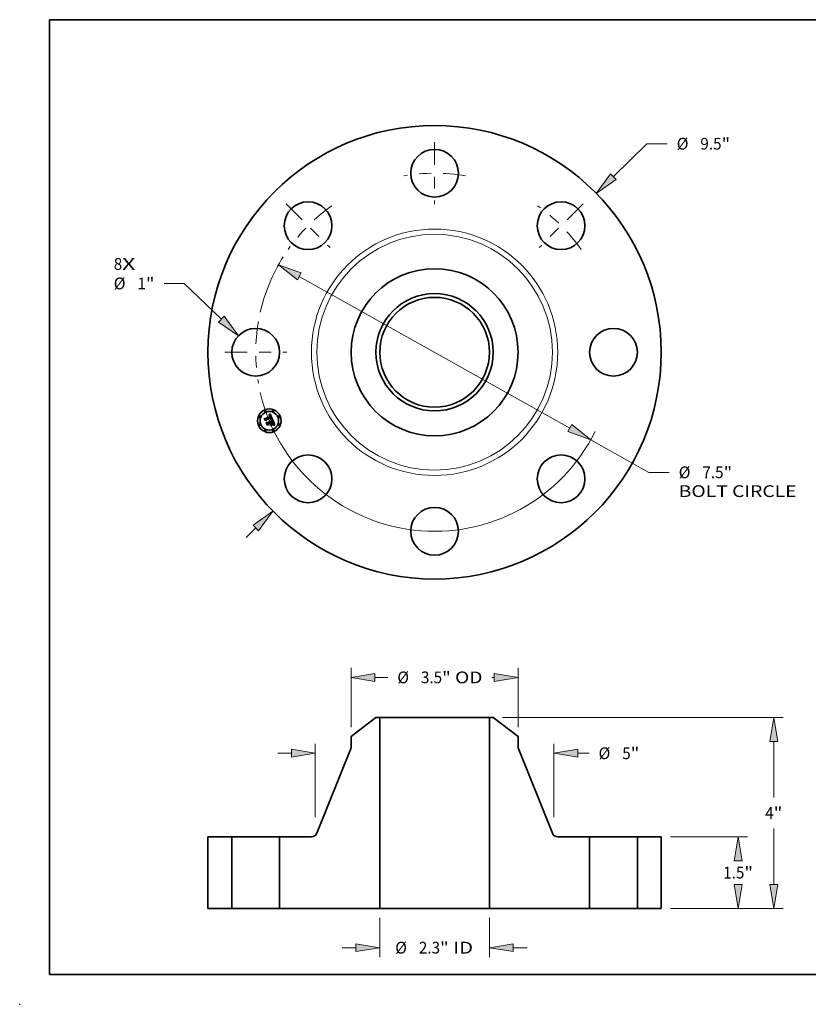
# Model space of a CAD drawing. Extents: x 0 to 10.8, y 0 to 8.2.
# Drawn here: x 0 to 6.6, y 0 to 8.2 of the extents above; entities that cross this region are included whole.
import ezdxf
from ezdxf.enums import TextEntityAlignment as Align

# ---------------------------------------------------------------- set-up
doc = ezdxf.new("R2010")
doc.units = 0
doc.header["$MEASUREMENT"] = 0
doc.linetypes.add('DASHDOT', pattern=[18.5, 12, -3, 0.5, -3])
doc.layers.get('0').update_dxf_attribs({"lineweight": 13})
doc.layers.add('1', color=7, linetype='Continuous', lineweight=13)
doc.styles.get("Standard").update_dxf_attribs({"font": 'isocp.shx'})

# ---------------------------------------------------------------- blocks, each defined once
blk = doc.blocks.new('BLOCK6')
at = {"color": 7, "lineweight": 13, "ltscale": 0.03937}
for s, p, p2 in [('8', (-6.725218, 1.726405), (-6.547427, 1.726405)), ('X', (-6.547427, 1.726405), (-6.273984, 1.726405))]:
    blk.add_text(s, height=0.246063, dxfattribs=at).set_placement(p, p2, align=Align.FIT)
blk = doc.blocks.new('BLOCK7')
at = {"color": 7, "lineweight": 13, "ltscale": 0.03937}
blk.add_line((3.746128, 3.678172), (4.449336, 4.368623), dxfattribs=at)
at = {"color": 7, "lineweight": 13, "ltscale": 0.010625}
blk.add_line((4.449336, 4.368623), (4.874336, 4.368623), dxfattribs=at)
at = {"color": 7, "lineweight": 13, "ltscale": 0.007185}
blk.add_line((-3.951208, -3.879532), (-3.746129, -3.678172), dxfattribs=at)
at = {"color": 7, "lineweight": 13, "ltscale": 0.03937}
for points in [[(3.687746, 3.737633), (3.389359, 3.327874), (3.804511, 3.61871)], [(-3.687746, -3.737633), (-3.389359, -3.327874), (-3.804511, -3.61871)]]:
    blk.add_lwpolyline(points, close=True, dxfattribs=at)
for points in [[(3.687746, 3.737633), (3.389359, 3.327874), (3.687746, 3.737633), (3.804511, 3.61871)], [(-3.687746, -3.737633), (-3.389359, -3.327874), (-3.687746, -3.737633), (-3.804511, -3.61871)]]:
    blk.add_solid(points, dxfattribs=at)
for s, p, p2 in [('%%c', (5.074336, 4.245592), (5.320399, 4.245592)), ('9.5', (5.570399, 4.245592), (6.014877, 4.245592)), ('"', (6.014877, 4.245592), (6.195324, 4.245592))]:
    blk.add_text(s, height=0.246063, dxfattribs=at).set_placement(p, p2, align=Align.FIT)
blk = doc.blocks.new('BLOCK8')
at = {"color": 7, "lineweight": 13, "ltscale": 0.010625}
blk.add_line((-5.245918, 1.441425), (-5.670918, 1.441425), dxfattribs=at)
at = {"color": 7, "lineweight": 13, "ltscale": 0.03937}
blk.add_line((-4.470096, 0.693864), (-5.245918, 1.441425), dxfattribs=at)
blk.add_lwpolyline([(-4.527917, 0.633857), (-4.110051, 0.346935), (-4.412274, 0.753872)], close=True, dxfattribs=at)
blk.add_solid([(-4.527917, 0.633857), (-4.110051, 0.346935), (-4.527917, 0.633857), (-4.412274, 0.753872)], dxfattribs=at)
for s, p, p2 in [('%%c', (-6.725218, 1.318393), (-6.479155, 1.318393)), ('1', (-6.229155, 1.318393), (-6.051364, 1.318393)), ('"', (-6.051364, 1.318393), (-5.870918, 1.318393))]:
    blk.add_text(s, height=0.246063, dxfattribs=at).set_placement(p, p2, align=Align.FIT)
blk = doc.blocks.new('BLOCK9')
at = {"color": 7, "lineweight": 13, "ltscale": 0.03937}
for p, q in [((-2.835546, 1.58815), (2.835547, -1.58815)), ((3.271778, -1.832477), (4.49125, -2.515486))]:
    blk.add_line(p, q, dxfattribs=at)
at = {"color": 7, "lineweight": 13, "ltscale": 0.010625}
blk.add_line((4.49125, -2.515486), (4.91625, -2.515486), dxfattribs=at)
at = {"color": 7, "lineweight": 13, "ltscale": 0.03937}
for points in [[(-2.794826, 1.660855), (-3.271778, 1.832477), (-2.876268, 1.515445)], [(2.794826, -1.660855), (3.271778, -1.832477), (2.876268, -1.515445)]]:
    blk.add_lwpolyline(points, close=True, dxfattribs=at)
for start, end in [(147.739765, 167.061086), (192.938928, 333.755061)]:
    blk.add_arc((0, 0), 3.75, start, end, dxfattribs=at)
for points in [[(-2.794826, 1.660855), (-3.271778, 1.832477), (-2.794826, 1.660855), (-2.876268, 1.515445)], [(2.794826, -1.660855), (3.271778, -1.832477), (2.794826, -1.660855), (2.876268, -1.515445)]]:
    blk.add_solid(points, dxfattribs=at)
for s, p, p2 in [('%%c', (5.11625, -2.638518), (5.362313, -2.638518)), ('7.5', (5.612313, -2.638518), (6.056791, -2.638518)), ('"', (6.056791, -2.638518), (6.237237, -2.638518)), ('BOLT CIRCLE', (5.11625, -3.032218), (7.586836, -3.032218))]:
    blk.add_text(s, height=0.246063, dxfattribs=at).set_placement(p, p2, align=Align.FIT)
blk = doc.blocks.new('BLOCK10')
at = {"color": 7, "linetype": 'DASHDOT', "lineweight": 13, "ltscale": 0.03937}
blk.add_line((-4.4, 0), (-3.1, 0), dxfattribs=at)
blk.add_arc((0, 0), 3.75, 170.0687, 189.9313, dxfattribs=at)
blk = doc.blocks.new('BLOCK11')
at = {"color": 7, "linetype": 'DASHDOT', "lineweight": 13, "ltscale": 0.03937}
blk.add_line((-3.11127, 3.11127), (-2.192031, 2.192031), dxfattribs=at)
blk.add_arc((0, 0), 3.75, 125.068728, 144.931273, dxfattribs=at)
blk = doc.blocks.new('BLOCK12')
at = {"color": 7, "linetype": 'DASHDOT', "lineweight": 13, "ltscale": 0.03937}
blk.add_line((0, 4.4), (0, 3.1), dxfattribs=at)
blk.add_arc((0, 0), 3.75, 80.0687, 99.9313, dxfattribs=at)
blk = doc.blocks.new('BLOCK13')
at = {"color": 7, "linetype": 'DASHDOT', "lineweight": 13, "ltscale": 0.03937}
blk.add_line((3.11127, 3.11127), (2.192031, 2.192031), dxfattribs=at)
blk.add_arc((0, 0), 3.75, 35.068732, 54.931267, dxfattribs=at)
blk = doc.blocks.new('BLOCK14')
at = {"color": 7, "lineweight": 13, "ltscale": 0.03937}
for p, q in [((-1.15, -0.19685), (-1.15, -1.018546)), ((1.15, -0.19685), (1.15, -1.018546))]:
    blk.add_line(p, q, dxfattribs=at)
at = {"color": 7, "lineweight": 13, "ltscale": 0.007185}
for p, q in [((-1.937402, -0.821696), (-1.649993, -0.821696)), ((1.649993, -0.821696), (1.937402, -0.821696))]:
    blk.add_line(p, q, dxfattribs=at)
at = {"color": 7, "lineweight": 13, "ltscale": 0.03937}
for points in [[(-1.649993, -0.905028), (-1.15, -0.821696), (-1.649993, -0.738364)], [(1.649993, -0.738364), (1.15, -0.821696), (1.649993, -0.905028)]]:
    blk.add_lwpolyline(points, close=True, dxfattribs=at)
for points in [[(-1.649993, -0.905028), (-1.15, -0.821696), (-1.649993, -0.905028), (-1.649993, -0.738364)], [(1.649993, -0.738364), (1.15, -0.821696), (1.649993, -0.738364), (1.649993, -0.905028)]]:
    blk.add_solid(points, dxfattribs=at)
for s, p, p2 in [('%%c', (-0.825708, -0.944727), (-0.579645, -0.944727)), ('2.3', (-0.329645, -0.944727), (0.114833, -0.944727)), ('"', (0.114833, -0.944727), (0.295279, -0.944727)), (' ID', (0.295279, -0.944727), (0.806606, -0.944727))]:
    blk.add_text(s, height=0.246063, dxfattribs=at).set_placement(p, p2, align=Align.FIT)
blk = doc.blocks.new('BLOCK15')
at = {"color": 7, "lineweight": 13, "ltscale": 0.03937}
for p, q in [((-1.75, 3.796874), (-1.75, 5.036773)), ((1.75, 3.796874), (1.75, 5.036773))]:
    blk.add_line(p, q, dxfattribs=at)
at = {"color": 7, "lineweight": 13, "ltscale": 0.0067}
blk.add_line((-1.250007, 4.839923), (-0.982016, 4.839923), dxfattribs=at)
at = {"color": 7, "lineweight": 13, "ltscale": 0.001179}
blk.add_line((1.202843, 4.839923), (1.250007, 4.839923), dxfattribs=at)
at = {"color": 7, "lineweight": 13, "ltscale": 0.03937}
for points in [[(-1.250007, 4.923255), (-1.75, 4.839923), (-1.250007, 4.756591)], [(1.250007, 4.756591), (1.75, 4.839923), (1.250007, 4.923255)]]:
    blk.add_lwpolyline(points, close=True, dxfattribs=at)
for points in [[(-1.250007, 4.923255), (-1.75, 4.839923), (-1.250007, 4.923255), (-1.250007, 4.756591)], [(1.250007, 4.756591), (1.75, 4.839923), (1.250007, 4.756591), (1.250007, 4.923255)]]:
    blk.add_solid(points, dxfattribs=at)
for s, p, p2 in [('%%c', (-0.782016, 4.716891), (-0.535953, 4.716891)), ('3.5', (-0.285953, 4.716891), (0.158525, 4.716891)), ('"', (0.158525, 4.716891), (0.338971, 4.716891)), (' OD', (0.338971, 4.716891), (1.002843, 4.716891))]:
    blk.add_text(s, height=0.246063, dxfattribs=at).set_placement(p, p2, align=Align.FIT)
blk = doc.blocks.new('BLOCK16')
at = {"color": 7, "lineweight": 13, "ltscale": 0.03937}
for p, q in [((-2.5, 1.913237), (-2.5, 3.447272)), ((2.5, 1.913237), (2.5, 3.447272))]:
    blk.add_line(p, q, dxfattribs=at)
at = {"color": 7, "lineweight": 13, "ltscale": 0.007185}
blk.add_line((-3.287402, 3.250422), (-2.999993, 3.250422), dxfattribs=at)
at = {"color": 7, "lineweight": 13, "ltscale": 0.005924}
blk.add_line((2.999993, 3.250422), (3.236963, 3.250422), dxfattribs=at)
at = {"color": 7, "lineweight": 13, "ltscale": 0.03937}
for points in [[(-2.999993, 3.16709), (-2.5, 3.250422), (-2.999993, 3.333753)], [(2.999993, 3.333753), (2.5, 3.250422), (2.999993, 3.16709)]]:
    blk.add_lwpolyline(points, close=True, dxfattribs=at)
for points in [[(-2.999993, 3.16709), (-2.5, 3.250422), (-2.999993, 3.16709), (-2.999993, 3.333753)], [(2.999993, 3.333753), (2.5, 3.250422), (2.999993, 3.333753), (2.999993, 3.16709)]]:
    blk.add_solid(points, dxfattribs=at)
for s, p, p2 in [('%%c', (3.436962, 3.12739), (3.683025, 3.12739)), ('5', (3.933025, 3.12739), (4.110817, 3.12739)), ('"', (4.110817, 3.12739), (4.291263, 3.12739))]:
    blk.add_text(s, height=0.246063, dxfattribs=at).set_placement(p, p2, align=Align.FIT)
blk = doc.blocks.new('BLOCK17')
at = {"color": 7, "lineweight": 13, "ltscale": 0.03937}
for p, q in [((4.94685, 1.5), (6.557725, 1.5)), ((4.94685, 0), (6.557725, 0))]:
    blk.add_line(p, q, dxfattribs=at)
for points in [[(6.444206, 1.000007), (6.360874, 1.5), (6.277542, 1.000007)], [(6.277542, 0.499993), (6.360874, 0), (6.444206, 0.499993)]]:
    blk.add_lwpolyline(points, close=True, dxfattribs=at)
for points in [[(6.444206, 1.000007), (6.360874, 1.5), (6.444206, 1.000007), (6.277542, 1.000007)], [(6.277542, 0.499993), (6.360874, 0), (6.277542, 0.499993), (6.444206, 0.499993)]]:
    blk.add_solid(points, dxfattribs=at)
for s, p, p2 in [('1.5', (6.048412, 0.627047), (6.49289, 0.627047)), ('"', (6.49289, 0.627047), (6.673336, 0.627047))]:
    blk.add_text(s, height=0.246063, dxfattribs=at).set_placement(p, p2, align=Align.FIT)
blk = doc.blocks.new('BLOCK18')
at = {"color": 7, "lineweight": 13, "ltscale": 0.03937}
for p, q in [((1.425591, 4), (7.30523, 4)), ((7.10838, 2.323032), (7.10838, 3.500007)), ((7.10838, 0.499993), (7.10838, 1.676969)), ((4.94685, 0), (7.30523, 0))]:
    blk.add_line(p, q, dxfattribs=at)
for points in [[(7.191712, 3.500007), (7.10838, 4), (7.025047, 3.500007)], [(7.025047, 0.499993), (7.10838, 0), (7.191712, 0.499993)]]:
    blk.add_lwpolyline(points, close=True, dxfattribs=at)
for points in [[(7.191712, 3.500007), (7.10838, 4), (7.191712, 3.500007), (7.025047, 3.500007)], [(7.025047, 0.499993), (7.10838, 0), (7.025047, 0.499993), (7.191712, 0.499993)]]:
    blk.add_solid(points, dxfattribs=at)
for s, p, p2 in [('4', (6.929261, 1.876968), (7.107052, 1.876968)), ('"', (7.107052, 1.876968), (7.287499, 1.876968))]:
    blk.add_text(s, height=0.246063, dxfattribs=at).set_placement(p, p2, align=Align.FIT)
blk = doc.blocks.new('BLOCK19')
at = {"color": 7, "lineweight": 5, "ltscale": 0.03937}
for p, q in [((-4.75, 0), (-4.75, 1.5)), ((-4.25, 1.5), (-4.25, 0))]:
    blk.add_line(p, q, dxfattribs=at)
at = {"color": 7, "lineweight": 5, "ltscale": 0.0125}
for p, q in [((-4.75, 1.5), (-4.25, 1.5)), ((-4.25, 0), (-4.75, 0))]:
    blk.add_line(p, q, dxfattribs=at)
blk = doc.blocks.new('BLOCK20')
at = {"color": 7, "lineweight": 5, "ltscale": 0.016426}
blk.add_line((-1.75, 3.600023), (-1.22874, 4), dxfattribs=at)
at = {"color": 7, "lineweight": 5, "ltscale": 0.001969}
blk.add_line((-1.22874, 4), (-1.15, 4), dxfattribs=at)
at = {"color": 7, "lineweight": 5, "ltscale": 0.03937}
for p, q in [((-1.15, 4), (-1.15, 0)), ((-2.469738, 1.575203), (-1.75, 3.363803)), ((-3.25, 0), (-3.25, 1.5)), ((-1.15, 0), (-3.25, 0))]:
    blk.add_line(p, q, dxfattribs=at)
at = {"color": 7, "lineweight": 5, "ltscale": 0.005906}
blk.add_line((-1.75, 3.363803), (-1.75, 3.600023), dxfattribs=at)
at = {"color": 7, "lineweight": 5, "ltscale": 0.016723}
blk.add_line((-3.25, 1.5), (-2.581063, 1.5), dxfattribs=at)
at = {"color": 7, "lineweight": 5, "ltscale": 0.000188}
for p, q in [((-2.581063, 1.5), (-2.573563, 1.500235)), ((-2.573563, 1.500235), (-2.566093, 1.500937)), ((-2.566093, 1.500937), (-2.558681, 1.502106)), ((-2.558681, 1.502106), (-2.551357, 1.503735)), ((-2.551357, 1.503735), (-2.544149, 1.505819)), ((-2.544149, 1.505819), (-2.537085, 1.508349)), ((-2.537085, 1.508349), (-2.530193, 1.511316)), ((-2.530193, 1.511316), (-2.5235, 1.514708)), ((-2.5235, 1.514708), (-2.517032, 1.518511)), ((-2.517032, 1.518511), (-2.510814, 1.522711)), ((-2.510814, 1.522711), (-2.504871, 1.527292)), ((-2.504871, 1.527292), (-2.499226, 1.532235)), ((-2.499226, 1.532235), (-2.493901, 1.537521)), ((-2.493901, 1.537521), (-2.488917, 1.543129)), ((-2.488917, 1.543129), (-2.484293, 1.549039)), ((-2.484293, 1.549039), (-2.480047, 1.555225)), ((-2.480047, 1.555225), (-2.476196, 1.561665)), ((-2.476196, 1.561665), (-2.472756, 1.568333)), ((-2.472756, 1.568333), (-2.469738, 1.575203))]:
    blk.add_line(p, q, dxfattribs=at)
blk = doc.blocks.new('BLOCK21')
at = {"color": 7, "lineweight": 5, "ltscale": 0.03937}
for p, q in [((1.15, 0), (1.15, 4)), ((1.75, 3.363803), (2.469738, 1.575203)), ((3.25, 1.5), (3.25, 0)), ((3.25, 0), (1.15, 0))]:
    blk.add_line(p, q, dxfattribs=at)
at = {"color": 7, "lineweight": 5, "ltscale": 0.001969}
blk.add_line((1.15, 4), (1.22874, 4), dxfattribs=at)
at = {"color": 7, "lineweight": 5, "ltscale": 0.016426}
blk.add_line((1.22874, 4), (1.75, 3.600023), dxfattribs=at)
at = {"color": 7, "lineweight": 5, "ltscale": 0.005906}
blk.add_line((1.75, 3.600023), (1.75, 3.363803), dxfattribs=at)
at = {"color": 7, "lineweight": 5, "ltscale": 0.000188}
for p, q in [((2.469738, 1.575203), (2.472756, 1.568333)), ((2.472756, 1.568333), (2.476196, 1.561665)), ((2.476196, 1.561665), (2.480047, 1.555225)), ((2.480047, 1.555225), (2.484293, 1.549039)), ((2.484293, 1.549039), (2.488917, 1.543129)), ((2.488917, 1.543129), (2.493901, 1.537521)), ((2.493901, 1.537521), (2.499226, 1.532235)), ((2.499226, 1.532235), (2.504871, 1.527292)), ((2.504871, 1.527292), (2.510814, 1.522711)), ((2.510814, 1.522711), (2.517032, 1.518511)), ((2.517032, 1.518511), (2.5235, 1.514708)), ((2.5235, 1.514708), (2.530193, 1.511316)), ((2.530193, 1.511316), (2.537085, 1.508349)), ((2.537085, 1.508349), (2.544149, 1.505819)), ((2.544149, 1.505819), (2.551357, 1.503735)), ((2.551357, 1.503735), (2.558681, 1.502106)), ((2.558681, 1.502106), (2.566093, 1.500937)), ((2.566093, 1.500937), (2.573563, 1.500235)), ((2.573563, 1.500235), (2.581063, 1.5))]:
    blk.add_line(p, q, dxfattribs=at)
at = {"color": 7, "lineweight": 5, "ltscale": 0.016723}
blk.add_line((2.581063, 1.5), (3.25, 1.5), dxfattribs=at)
blk = doc.blocks.new('BLOCK22')
at = {"color": 7, "lineweight": 5, "ltscale": 0.0125}
for p, q in [((4.25, 1.5), (4.75, 1.5)), ((4.75, 0), (4.25, 0))]:
    blk.add_line(p, q, dxfattribs=at)
at = {"color": 7, "lineweight": 5, "ltscale": 0.03937}
for p, q in [((4.25, 0), (4.25, 1.5)), ((4.75, 1.5), (4.75, 0))]:
    blk.add_line(p, q, dxfattribs=at)

msp = doc.modelspace()

# ---------------------------------------------------------------- linework, layer by layer
at = {"color": 7, "lineweight": 35, "ltscale": 3.8e-05}
for p, q in [((2.052807, 4.909264), (2.053505, 4.910631)), ((2.090056, 4.937477), (2.090831, 4.938785)), ((2.09585, 4.943648), (2.096884, 4.944765)), ((2.129485, 4.853479), (2.127993, 4.853655)), ((2.128585, 4.854839), (2.130108, 4.854663))]:
    msp.add_line(p, q, dxfattribs=at)
at = {"color": 7, "lineweight": 35, "ltscale": 0.000553}
msp.add_line((2.061267, 4.888839), (2.052807, 4.909264), dxfattribs=at)
at = {"color": 7, "lineweight": 35, "ltscale": 0.000518}
msp.add_line((2.053505, 4.910631), (2.061436, 4.891485), dxfattribs=at)
at = {"color": 7, "lineweight": 35, "ltscale": 0.000494}
msp.add_line((2.062541, 4.895033), (2.054975, 4.9133), dxfattribs=at)
at = {"color": 7, "lineweight": 35, "ltscale": 0.000197}
for p, q in [((2.054975, 4.9133), (2.06197, 4.909641)), ((2.081823, 4.864761), (2.078747, 4.857493))]:
    msp.add_line(p, q, dxfattribs=at)
at = {"color": 7, "lineweight": 35, "ltscale": 0.000266}
msp.add_line((2.066149, 4.898307), (2.061267, 4.888839), dxfattribs=at)
at = {"color": 7, "lineweight": 35, "ltscale": 0.00022}
msp.add_line((2.061436, 4.891485), (2.065333, 4.899374), dxfattribs=at)
at = {"color": 7, "lineweight": 35, "ltscale": 0.001076}
msp.add_line((2.06197, 4.909641), (2.10174, 4.926115), dxfattribs=at)
at = {"color": 7, "lineweight": 35, "ltscale": 0.000174}
msp.add_line((2.064945, 4.901554), (2.062541, 4.895033), dxfattribs=at)
at = {"color": 7, "lineweight": 35, "ltscale": 0.001173}
msp.add_line((2.108471, 4.919022), (2.064945, 4.901554), dxfattribs=at)
at = {"color": 7, "lineweight": 35, "ltscale": 0.001127}
msp.add_line((2.065333, 4.899374), (2.106982, 4.916626), dxfattribs=at)
at = {"color": 7, "lineweight": 35, "ltscale": 0.001088}
msp.add_line((2.106359, 4.914917), (2.066149, 4.898307), dxfattribs=at)
at = {"color": 7, "lineweight": 35, "ltscale": 4e-05}
for p, q in [((2.067542, 4.873691), (2.068207, 4.875136)), ((2.097928, 4.945931), (2.098983, 4.947144)), ((2.124605, 4.88075), (2.124033, 4.882245))]:
    msp.add_line(p, q, dxfattribs=at)
at = {"color": 7, "lineweight": 35, "ltscale": 0.000626}
msp.add_line((2.077128, 4.850547), (2.067542, 4.873691), dxfattribs=at)
at = {"color": 7, "lineweight": 35, "ltscale": 0.000593}
msp.add_line((2.068207, 4.875136), (2.07728, 4.853233), dxfattribs=at)
at = {"color": 7, "lineweight": 35, "ltscale": 0.000531}
msp.add_line((2.078747, 4.857493), (2.070618, 4.877118), dxfattribs=at)
at = {"color": 7, "lineweight": 35, "ltscale": 0.000225}
msp.add_line((2.070618, 4.877118), (2.078512, 4.872755), dxfattribs=at)
at = {"color": 7, "lineweight": 35, "ltscale": 0.000465}
msp.add_line((2.078512, 4.872755), (2.0957, 4.879875), dxfattribs=at)
at = {"color": 7, "lineweight": 35, "ltscale": 0.000545}
msp.add_line((2.101969, 4.873106), (2.081823, 4.864761), dxfattribs=at)
at = {"color": 7, "lineweight": 35, "ltscale": 0.000505}
msp.add_line((2.082034, 4.861992), (2.100701, 4.869724), dxfattribs=at)
at = {"color": 7, "lineweight": 35, "ltscale": 0.000463}
msp.add_line((2.100035, 4.868278), (2.082928, 4.861192), dxfattribs=at)
at = {"color": 7, "lineweight": 35, "ltscale": 2.5e-05}
for p, q in [((2.089581, 4.934893), (2.090531, 4.935165)), ((2.092012, 4.93808), (2.091055, 4.937811)), ((2.10612, 4.902313), (2.106903, 4.902921)), ((2.118805, 4.897126), (2.117826, 4.897369)), ((2.123099, 4.875591), (2.122661, 4.87649)), ((2.124531, 4.872319), (2.124151, 4.873256)), ((2.128922, 4.869198), (2.128691, 4.870162)), ((2.126265, 4.861382), (2.125655, 4.86058)), ((2.126741, 4.862272), (2.126265, 4.861382)), ((2.127148, 4.860756), (2.127673, 4.861585))]:
    msp.add_line(p, q, dxfattribs=at)
at = {"color": 7, "lineweight": 35, "ltscale": 2.8e-05}
for p, q in [((2.090012, 4.933853), (2.089581, 4.934893)), ((2.09422, 4.888062), (2.09532, 4.887945)), ((2.096074, 4.934343), (2.094989, 4.934576)), ((2.097907, 4.933239), (2.097022, 4.93391)), ((2.109133, 4.911107), (2.109403, 4.910036)), ((2.123823, 4.876767), (2.124284, 4.875752)), ((2.128399, 4.871184), (2.128045, 4.872263)), ((2.125868, 4.858998), (2.126546, 4.859893)), ((2.126027, 4.861668), (2.126291, 4.862743)), ((2.126429, 4.865888), (2.126245, 4.867005)), ((2.131879, 4.856974), (2.130751, 4.857057)), ((2.133937, 4.856677), (2.132851, 4.856857))]:
    msp.add_line(p, q, dxfattribs=at)
at = {"color": 7, "lineweight": 35, "ltscale": 2.2e-05}
for p, q in [((2.090835, 4.934103), (2.090012, 4.933853)), ((2.091437, 4.935383), (2.092299, 4.935547)), ((2.093344, 4.887195), (2.092537, 4.887509)), ((2.093804, 4.938423), (2.092929, 4.938284)), ((2.100605, 4.928969), (2.100257, 4.929762)), ((2.101518, 4.934858), (2.10101, 4.935553)), ((2.104738, 4.927357), (2.10449, 4.928199)), ((2.107485, 4.912416), (2.107168, 4.913237)), ((2.107753, 4.911599), (2.107485, 4.912416)), ((2.107622, 4.903525), (2.108278, 4.904125)), ((2.110742, 4.913793), (2.110459, 4.914627)), ((2.127048, 4.857138), (2.126157, 4.857133)), ((2.13899, 4.85552), (2.138148, 4.855736))]:
    msp.add_line(p, q, dxfattribs=at)
at = {"color": 7, "lineweight": 35, "ltscale": 2.6e-05}
for p, q in [((2.091055, 4.937811), (2.090056, 4.937477)), ((2.097022, 4.93391), (2.096074, 4.934343)), ((2.096362, 4.887702), (2.097346, 4.887333)), ((2.097346, 4.887333), (2.098271, 4.88684)), ((2.102936, 4.932326), (2.102482, 4.933246)), ((2.116995, 4.898848), (2.118024, 4.898621)), ((2.126492, 4.864853), (2.126429, 4.865888)), ((2.126446, 4.863804), (2.126492, 4.864853)), ((2.126546, 4.859893), (2.127148, 4.860756)), ((2.127081, 4.863248), (2.126741, 4.862272))]:
    msp.add_line(p, q, dxfattribs=at)
at = {"color": 7, "lineweight": 35, "ltscale": 2.3e-05}
for p, q in [((2.090531, 4.935165), (2.091437, 4.935383)), ((2.092929, 4.938284), (2.092012, 4.93808)), ((2.100858, 4.931089), (2.101259, 4.930277)), ((2.102009, 4.934089), (2.101518, 4.934858)), ((2.105769, 4.901466), (2.10612, 4.902313)), ((2.106903, 4.902921), (2.107622, 4.903525)), ((2.109403, 4.910036), (2.109547, 4.909126)), ((2.110459, 4.914627), (2.110122, 4.915491)), ((2.123493, 4.874752), (2.123099, 4.875591)), ((2.12519, 4.870578), (2.124877, 4.871426)), ((2.129091, 4.86829), (2.128922, 4.869198)), ((2.125215, 4.85712), (2.124283, 4.857108)), ((2.127673, 4.861585), (2.128123, 4.862382))]:
    msp.add_line(p, q, dxfattribs=at)
at = {"color": 7, "lineweight": 35, "ltscale": 3.3e-05}
for p, q in [((2.090831, 4.938785), (2.091815, 4.939661)), ((2.125181, 4.853779), (2.123861, 4.853727))]:
    msp.add_line(p, q, dxfattribs=at)
at = {"color": 7, "lineweight": 35, "ltscale": 2e-05}
for p, q in [((2.091621, 4.934304), (2.090835, 4.934103)), ((2.0948, 4.88643), (2.094098, 4.886835)), ((2.095431, 4.938507), (2.094639, 4.938497)), ((2.095449, 4.885981), (2.0948, 4.88643)), ((2.096066, 4.881753), (2.096442, 4.881063)), ((2.096442, 4.881063), (2.096779, 4.880322)), ((2.098241, 4.882332), (2.097906, 4.883053)), ((2.100257, 4.929762), (2.099897, 4.930494)), ((2.100011, 4.932511), (2.100442, 4.931833)), ((2.10101, 4.935553), (2.100483, 4.936171)), ((2.10367, 4.930586), (2.103372, 4.931333)), ((2.108262, 4.901634), (2.107455, 4.901593)), ((2.107916, 4.914484), (2.108222, 4.913728)), ((2.108266, 4.909173), (2.108144, 4.909978)), ((2.108149, 4.905215), (2.10827, 4.905998)), ((2.109045, 4.901661), (2.108262, 4.901634)), ((2.10834, 4.908373), (2.108266, 4.909173)), ((2.10827, 4.905998), (2.108342, 4.906785)), ((2.108365, 4.907577), (2.10834, 4.908373)), ((2.108342, 4.906785), (2.108365, 4.907577)), ((2.108827, 4.918326), (2.108471, 4.919022)), ((2.10917, 4.917625), (2.108827, 4.918326)), ((2.108869, 4.904722), (2.109396, 4.905315)), ((2.111147, 4.912218), (2.110972, 4.91299)), ((2.124151, 4.873256), (2.123844, 4.873973)), ((2.125713, 4.869015), (2.125468, 4.869774)), ((2.12868, 4.857128), (2.127889, 4.857136)), ((2.128496, 4.863145), (2.128792, 4.863876)), ((2.129247, 4.866649), (2.1292, 4.867441)), ((2.137347, 4.855934), (2.136586, 4.856117))]:
    msp.add_line(p, q, dxfattribs=at)
at = {"color": 7, "lineweight": 35, "ltscale": 3.1e-05}
for p, q in [((2.091146, 4.884311), (2.091671, 4.885418)), ((2.094989, 4.934576), (2.093754, 4.934613)), ((2.114628, 4.899188), (2.115862, 4.899037)), ((2.118951, 4.898356), (2.118805, 4.897126)), ((2.122844, 4.878896), (2.123364, 4.877753)), ((2.127289, 4.866702), (2.127355, 4.865463))]:
    msp.add_line(p, q, dxfattribs=at)
at = {"color": 7, "lineweight": 35, "ltscale": 1.7e-05}
for p, q in [((2.091782, 4.884022), (2.091146, 4.884311)), ((2.092378, 4.883699), (2.091782, 4.884022)), ((2.092933, 4.883341), (2.092378, 4.883699)), ((2.093754, 4.934613), (2.09308, 4.934559)), ((2.09462, 4.935713), (2.095305, 4.935659)), ((2.097565, 4.938148), (2.096895, 4.938332)), ((2.098194, 4.937899), (2.097565, 4.938148)), ((2.098793, 4.937579), (2.098194, 4.937899)), ((2.098624, 4.934142), (2.099101, 4.933665)), ((2.099139, 4.931775), (2.098741, 4.932324)), ((2.10874, 4.912337), (2.108952, 4.911703)), ((2.110258, 4.906491), (2.110592, 4.907073)), ((2.111937, 4.901623), (2.11125, 4.901655)), ((2.111351, 4.910085), (2.111337, 4.910765)), ((2.112601, 4.901577), (2.111937, 4.901623)), ((2.120281, 4.900687), (2.119587, 4.90075)), ((2.126102, 4.867631), (2.125924, 4.868301)), ((2.129013, 4.864573), (2.129157, 4.865238)), ((2.129157, 4.865238), (2.129232, 4.865915)), ((2.130111, 4.857088), (2.129421, 4.857112)), ((2.135864, 4.856282), (2.135182, 4.856431))]:
    msp.add_line(p, q, dxfattribs=at)
at = {"color": 7, "lineweight": 35, "ltscale": 1.9e-05}
for p, q in [((2.092369, 4.934456), (2.091621, 4.934304)), ((2.092537, 4.887509), (2.093061, 4.888054)), ((2.093116, 4.935656), (2.09389, 4.935712)), ((2.095199, 4.882979), (2.095652, 4.882392)), ((2.096184, 4.938452), (2.095431, 4.938507)), ((2.096045, 4.885485), (2.095449, 4.885981)), ((2.095652, 4.882392), (2.096066, 4.881753)), ((2.096589, 4.884945), (2.096045, 4.885485)), ((2.097081, 4.88436), (2.096589, 4.884945)), ((2.09752, 4.883729), (2.097081, 4.88436)), ((2.097906, 4.883053), (2.09752, 4.883729)), ((2.099897, 4.930494), (2.099525, 4.931165)), ((2.099564, 4.933122), (2.100011, 4.932511)), ((2.100483, 4.936171), (2.099938, 4.936715)), ((2.108222, 4.913728), (2.108496, 4.913013)), ((2.109242, 4.906914), (2.108897, 4.906221)), ((2.109804, 4.901673), (2.109045, 4.901661)), ((2.1095, 4.916919), (2.10917, 4.917625)), ((2.109466, 4.907627), (2.109242, 4.906914)), ((2.109396, 4.905315), (2.109858, 4.905905)), ((2.109817, 4.916207), (2.1095, 4.916919)), ((2.109547, 4.909126), (2.109568, 4.908358)), ((2.110122, 4.915491), (2.109817, 4.916207)), ((2.111269, 4.911476), (2.111147, 4.912218)), ((2.125924, 4.868301), (2.125713, 4.869015)), ((2.129421, 4.857112), (2.12868, 4.857128)), ((2.136586, 4.856117), (2.135864, 4.856282))]:
    msp.add_line(p, q, dxfattribs=at)
at = {"color": 7, "lineweight": 35, "ltscale": 1.8e-05}
for p, q in [((2.091671, 4.885418), (2.092355, 4.88514)), ((2.092355, 4.88514), (2.093002, 4.884811)), ((2.09308, 4.934559), (2.092369, 4.934456)), ((2.093002, 4.884811), (2.093609, 4.884431)), ((2.093609, 4.884431), (2.094177, 4.883998)), ((2.09389, 4.935712), (2.09462, 4.935713)), ((2.094177, 4.883998), (2.094707, 4.883514)), ((2.094707, 4.883514), (2.095199, 4.882979)), ((2.096895, 4.938332), (2.096184, 4.938452)), ((2.099374, 4.937185), (2.098793, 4.937579)), ((2.099101, 4.933665), (2.099564, 4.933122)), ((2.099525, 4.931165), (2.099139, 4.931775)), ((2.099938, 4.936715), (2.099374, 4.937185)), ((2.108496, 4.913013), (2.10874, 4.912337)), ((2.109568, 4.908358), (2.109466, 4.907627)), ((2.110539, 4.901672), (2.109804, 4.901673)), ((2.109858, 4.905905), (2.110258, 4.906491)), ((2.11125, 4.901655), (2.110539, 4.901672)), ((2.111337, 4.910765), (2.111269, 4.911476)), ((2.128792, 4.863876), (2.129013, 4.864573)), ((2.129232, 4.865915), (2.129247, 4.866649))]:
    msp.add_line(p, q, dxfattribs=at)
at = {"color": 7, "lineweight": 35, "ltscale": 3.4e-05}
for p, q in [((2.091815, 4.939661), (2.092809, 4.940586)), ((2.114317, 4.897904), (2.112957, 4.898016)), ((2.113292, 4.899302), (2.114628, 4.899188)), ((2.127087, 4.868027), (2.127289, 4.866702)), ((2.126558, 4.853755), (2.125181, 4.853779))]:
    msp.add_line(p, q, dxfattribs=at)
at = {"color": 7, "lineweight": 35, "ltscale": 2.1e-05}
for p, q in [((2.092299, 4.935547), (2.093116, 4.935656)), ((2.094098, 4.886835), (2.093344, 4.887195)), ((2.094639, 4.938497), (2.093804, 4.938423)), ((2.100442, 4.931833), (2.100858, 4.931089)), ((2.103956, 4.929814), (2.10367, 4.930586)), ((2.104229, 4.929019), (2.103956, 4.929814)), ((2.10449, 4.928199), (2.104229, 4.929019)), ((2.106624, 4.901536), (2.105769, 4.901466)), ((2.107455, 4.901593), (2.106624, 4.901536)), ((2.107972, 4.910786), (2.107753, 4.911599)), ((2.108144, 4.909978), (2.107972, 4.910786)), ((2.108278, 4.904125), (2.108869, 4.904722)), ((2.108897, 4.906221), (2.108429, 4.905546)), ((2.110972, 4.91299), (2.110742, 4.913793)), ((2.123844, 4.873973), (2.123493, 4.874752)), ((2.125468, 4.869774), (2.12519, 4.870578)), ((2.1292, 4.867441), (2.129091, 4.86829)), ((2.127889, 4.857136), (2.127048, 4.857138)), ((2.128123, 4.862382), (2.128496, 4.863145)), ((2.138148, 4.855736), (2.137347, 4.855934))]:
    msp.add_line(p, q, dxfattribs=at)
at = {"color": 7, "lineweight": 35, "ltscale": 3.5e-05}
for p, q in [((2.092809, 4.940586), (2.093813, 4.941558)), ((2.12281, 4.854672), (2.124207, 4.854844))]:
    msp.add_line(p, q, dxfattribs=at)
at = {"color": 7, "lineweight": 35, "ltscale": 1.6e-05}
for p, q in [((2.093449, 4.882949), (2.092933, 4.883341)), ((2.093924, 4.882523), (2.093449, 4.882949)), ((2.094359, 4.882062), (2.093924, 4.882523)), ((2.094755, 4.881567), (2.094359, 4.882062)), ((2.09511, 4.881037), (2.094755, 4.881567)), ((2.095425, 4.880473), (2.09511, 4.881037)), ((2.095305, 4.935659), (2.095947, 4.935551)), ((2.0957, 4.879875), (2.095425, 4.880473)), ((2.09813, 4.934553), (2.098624, 4.934142)), ((2.098462, 4.881716), (2.098241, 4.882332)), ((2.098741, 4.932324), (2.09833, 4.932812)), ((2.098658, 4.8811), (2.098462, 4.881716)), ((2.106656, 4.914351), (2.106359, 4.914917)), ((2.106926, 4.913791), (2.106656, 4.914351)), ((2.108952, 4.911703), (2.109133, 4.911107)), ((2.110592, 4.907073), (2.110863, 4.907652)), ((2.111217, 4.908816), (2.111311, 4.909435)), ((2.111311, 4.909435), (2.111351, 4.910085)), ((2.113241, 4.901517), (2.112601, 4.901577)), ((2.126245, 4.867005), (2.126102, 4.867631)), ((2.130751, 4.857057), (2.130111, 4.857088)), ((2.135182, 4.856431), (2.13454, 4.856562))]:
    msp.add_line(p, q, dxfattribs=at)
at = {"color": 7, "lineweight": 35, "ltscale": 2.9e-05}
for p, q in [((2.093061, 4.888054), (2.09422, 4.888062)), ((2.099944, 4.885477), (2.100693, 4.884606)), ((2.115862, 4.899037), (2.116995, 4.898848)), ((2.124284, 4.875752), (2.124745, 4.874706)), ((2.124745, 4.874706), (2.125207, 4.873632)), ((2.125655, 4.86058), (2.126027, 4.861668)), ((2.127355, 4.865463), (2.127286, 4.864312))]:
    msp.add_line(p, q, dxfattribs=at)
at = {"color": 7, "lineweight": 35, "ltscale": 3.6e-05}
for p, q in [((2.093813, 4.941558), (2.094827, 4.942579)), ((2.112957, 4.898016), (2.111503, 4.898096)), ((2.111852, 4.899377), (2.113292, 4.899302)), ((2.12675, 4.86944), (2.127087, 4.868027)), ((2.124207, 4.854844), (2.125635, 4.85493)), ((2.125635, 4.85493), (2.127094, 4.854928)), ((2.127993, 4.853655), (2.126558, 4.853755))]:
    msp.add_line(p, q, dxfattribs=at)
at = {"color": 7, "lineweight": 35, "ltscale": 3.7e-05}
for p, q in [((2.094827, 4.942579), (2.09585, 4.943648)), ((2.127094, 4.854928), (2.128585, 4.854839))]:
    msp.add_line(p, q, dxfattribs=at)
at = {"color": 7, "lineweight": 35, "ltscale": 2.7e-05}
for p, q in [((2.09532, 4.887945), (2.096362, 4.887702)), ((2.098271, 4.88684), (2.099136, 4.886221)), ((2.099136, 4.886221), (2.099944, 4.885477)), ((2.103372, 4.931333), (2.102936, 4.932326)), ((2.117826, 4.897369), (2.116751, 4.89758)), ((2.122661, 4.87649), (2.122179, 4.87745)), ((2.123364, 4.877753), (2.123823, 4.876767)), ((2.128691, 4.870162), (2.128399, 4.871184)), ((2.122598, 4.8536), (2.12281, 4.854672)), ((2.126291, 4.862743), (2.126446, 4.863804)), ((2.127286, 4.864312), (2.127081, 4.863248)), ((2.138191, 4.852473), (2.137809, 4.851472))]:
    msp.add_line(p, q, dxfattribs=at)
at = {"color": 7, "lineweight": 35, "ltscale": 1.5e-05}
for p, q in [((2.095947, 4.935551), (2.096545, 4.93539)), ((2.097623, 4.934896), (2.09813, 4.934553)), ((2.09833, 4.932812), (2.097907, 4.933239)), ((2.107168, 4.913237), (2.106926, 4.913791)), ((2.110863, 4.907652), (2.11107, 4.908227)), ((2.11107, 4.908227), (2.111217, 4.908816)), ((2.13454, 4.856562), (2.133937, 4.856677))]:
    msp.add_line(p, q, dxfattribs=at)
at = {"color": 7, "lineweight": 35, "ltscale": 3e-05}
for p, q in [((2.096545, 4.93539), (2.097623, 4.934896)), ((2.100693, 4.884606), (2.101383, 4.883612)), ((2.104734, 4.898087), (2.104663, 4.899275)), ((2.116751, 4.89758), (2.115582, 4.897758)), ((2.125207, 4.873632), (2.125669, 4.872527)), ((2.128045, 4.872263), (2.127631, 4.8734)), ((2.125114, 4.858069), (2.125868, 4.858998))]:
    msp.add_line(p, q, dxfattribs=at)
at = {"color": 7, "lineweight": 35, "ltscale": 5.1e-05}
msp.add_line((2.096779, 4.880322), (2.098658, 4.8811), dxfattribs=at)
at = {"color": 7, "lineweight": 35, "ltscale": 3.9e-05}
for p, q in [((2.096884, 4.944765), (2.097928, 4.945931)), ((2.111503, 4.898096), (2.109953, 4.898143)), ((2.110311, 4.899416), (2.111852, 4.899377)), ((2.126277, 4.87094), (2.12675, 4.86944)), ((2.131035, 4.853229), (2.129485, 4.853479)), ((2.130108, 4.854663), (2.131661, 4.854399))]:
    msp.add_line(p, q, dxfattribs=at)
at = {"color": 7, "lineweight": 35, "ltscale": 4.1e-05}
for p, q in [((2.098983, 4.947144), (2.100046, 4.948406)), ((2.109953, 4.898143), (2.108308, 4.898157)), ((2.108667, 4.899417), (2.110311, 4.899416)), ((2.132643, 4.852903), (2.131035, 4.853229)), ((2.131661, 4.854399), (2.133246, 4.854048))]:
    msp.add_line(p, q, dxfattribs=at)
at = {"color": 7, "lineweight": 35, "ltscale": 0.000222}
msp.add_line((2.103429, 4.860084), (2.100035, 4.868278), dxfattribs=at)
at = {"color": 7, "lineweight": 35, "ltscale": 0.001296}
msp.add_line((2.100046, 4.948406), (2.120281, 4.900687), dxfattribs=at)
at = {"color": 7, "lineweight": 35, "ltscale": 7.7e-05}
msp.add_line((2.10174, 4.926115), (2.100605, 4.928969), dxfattribs=at)
at = {"color": 7, "lineweight": 35, "ltscale": 0.000217}
msp.add_line((2.100701, 4.869724), (2.104028, 4.86169), dxfattribs=at)
at = {"color": 7, "lineweight": 35, "ltscale": 2.4e-05}
for p, q in [((2.101259, 4.930277), (2.101644, 4.929399)), ((2.102482, 4.933246), (2.102009, 4.934089)), ((2.118024, 4.898621), (2.118951, 4.898356)), ((2.124877, 4.871426), (2.124531, 4.872319)), ((2.126157, 4.857133), (2.125215, 4.85712)), ((2.132851, 4.856857), (2.131879, 4.856974))]:
    msp.add_line(p, q, dxfattribs=at)
at = {"color": 7, "lineweight": 35, "ltscale": 3.2e-05}
for p, q in [((2.101383, 4.883612), (2.102015, 4.882491)), ((2.115582, 4.897758), (2.114317, 4.897904)), ((2.127631, 4.8734), (2.127155, 4.874594)), ((2.101196, 4.850777), (2.101366, 4.852064)), ((2.118633, 4.859217), (2.118464, 4.857929)), ((2.123861, 4.853727), (2.122598, 4.8536)), ((2.124283, 4.857108), (2.125114, 4.858069))]:
    msp.add_line(p, q, dxfattribs=at)
at = {"color": 7, "lineweight": 35, "ltscale": 6.5e-05}
msp.add_line((2.101644, 4.929399), (2.102597, 4.926985), dxfattribs=at)
at = {"color": 7, "lineweight": 35, "ltscale": 0.000248}
msp.add_line((2.10576, 4.863953), (2.101969, 4.873106), dxfattribs=at)
at = {"color": 7, "lineweight": 35, "ltscale": 0.000456}
msp.add_line((2.102015, 4.882491), (2.118883, 4.889477), dxfattribs=at)
at = {"color": 7, "lineweight": 35, "ltscale": 5.4e-05}
msp.add_line((2.102597, 4.926985), (2.104738, 4.927357), dxfattribs=at)
at = {"color": 7, "lineweight": 35, "ltscale": 5.7e-05}
msp.add_line((2.104663, 4.899275), (2.106921, 4.899379), dxfattribs=at)
at = {"color": 7, "lineweight": 35, "ltscale": 4.6e-05}
msp.add_line((2.106568, 4.898138), (2.104734, 4.898087), dxfattribs=at)
at = {"color": 7, "lineweight": 35, "ltscale": 0.000506}
msp.add_line((2.124033, 4.882245), (2.105326, 4.874497), dxfattribs=at)
at = {"color": 7, "lineweight": 35, "ltscale": 6.6e-05}
msp.add_line((2.105326, 4.874497), (2.106336, 4.872058), dxfattribs=at)
at = {"color": 7, "lineweight": 35, "ltscale": 0.000447}
msp.add_line((2.106336, 4.872058), (2.122844, 4.878896), dxfattribs=at)
at = {"color": 7, "lineweight": 35, "ltscale": 4.4e-05}
for p, q in [((2.108308, 4.898157), (2.106568, 4.898138)), ((2.106921, 4.899379), (2.108667, 4.899417))]:
    msp.add_line(p, q, dxfattribs=at)
at = {"color": 7, "lineweight": 35, "ltscale": 0.000417}
msp.add_line((2.122179, 4.87745), (2.10675, 4.871059), dxfattribs=at)
at = {"color": 7, "lineweight": 35, "ltscale": 0.000163}
msp.add_line((2.10675, 4.871059), (2.10925, 4.865024), dxfattribs=at)
at = {"color": 7, "lineweight": 35, "ltscale": 5.8e-05}
msp.add_line((2.106982, 4.916626), (2.107916, 4.914484), dxfattribs=at)
at = {"color": 7, "lineweight": 35, "ltscale": 1.1e-05}
msp.add_line((2.108429, 4.905546), (2.108149, 4.905215), dxfattribs=at)
at = {"color": 7, "lineweight": 35, "ltscale": 0.00016}
msp.add_line((2.119587, 4.90075), (2.113241, 4.901517), dxfattribs=at)
at = {"color": 7, "lineweight": 35, "ltscale": 0.000202}
msp.add_line((2.118883, 4.889477), (2.121804, 4.89701), dxfattribs=at)
at = {"color": 7, "lineweight": 35, "ltscale": 0.001123}
msp.add_line((2.121804, 4.89701), (2.13899, 4.85552), dxfattribs=at)
at = {"color": 7, "lineweight": 35, "ltscale": 0.000105}
msp.add_line((2.126171, 4.876856), (2.124605, 4.88075), dxfattribs=at)
at = {"color": 7, "lineweight": 35, "ltscale": 4.2e-05}
for p, q in [((2.125669, 4.872527), (2.126277, 4.87094)), ((2.133246, 4.854048), (2.134863, 4.853611))]:
    msp.add_line(p, q, dxfattribs=at)
at = {"color": 7, "lineweight": 35, "ltscale": 6.2e-05}
msp.add_line((2.127155, 4.874594), (2.126171, 4.876856), dxfattribs=at)
at = {"color": 7, "lineweight": 35, "ltscale": 0.000303}
msp.add_line((2.082928, 4.861192), (2.077128, 4.850547), dxfattribs=at)
at = {"color": 7, "lineweight": 35, "ltscale": 0.000249}
msp.add_line((2.07728, 4.853233), (2.082034, 4.861992), dxfattribs=at)
at = {"color": 7, "lineweight": 35, "ltscale": 0.000467}
for p, q in [((2.118464, 4.857929), (2.101196, 4.850777)), ((2.101366, 4.852064), (2.118633, 4.859217))]:
    msp.add_line(p, q, dxfattribs=at)
at = {"color": 7, "lineweight": 35, "ltscale": 0.000255}
msp.add_line((2.101906, 4.854489), (2.10576, 4.863953), dxfattribs=at)
at = {"color": 7, "lineweight": 35, "ltscale": 0.000453}
msp.add_line((2.118654, 4.861427), (2.101906, 4.854489), dxfattribs=at)
at = {"color": 7, "lineweight": 35, "ltscale": 4.3e-05}
for p, q in [((2.104028, 4.86169), (2.103429, 4.860084)), ((2.134307, 4.852502), (2.132643, 4.852903)), ((2.134863, 4.853611), (2.136511, 4.853085))]:
    msp.add_line(p, q, dxfattribs=at)
at = {"color": 7, "lineweight": 35, "ltscale": 0.000252}
msp.add_line((2.10925, 4.865024), (2.118654, 4.861427), dxfattribs=at)
at = {"color": 7, "lineweight": 35, "ltscale": 4.5e-05}
for p, q in [((2.13603, 4.852025), (2.134307, 4.852502)), ((2.136511, 4.853085), (2.138191, 4.852473))]:
    msp.add_line(p, q, dxfattribs=at)
at = {"color": 7, "lineweight": 35, "ltscale": 4.7e-05}
msp.add_line((2.137809, 4.851472), (2.13603, 4.852025), dxfattribs=at)
at = {"color": 7, "lineweight": 35, "ltscale": 0.00657}
for p, q in [((2.98723, 2.403241), (2.778726, 2.24325)), ((3.970222, 2.403241), (4.178726, 2.24325))]:
    msp.add_line(p, q, dxfattribs=at)
at = {"color": 7, "lineweight": 35, "ltscale": 0.000787}
for p, q in [((3.018726, 2.403241), (2.98723, 2.403241)), ((3.970222, 2.403241), (3.938726, 2.403241))]:
    msp.add_line(p, q, dxfattribs=at)
at = {"color": 7, "lineweight": 35, "ltscale": 0.03937}
for p, q in [((3.018726, 2.403241), (3.018726, 0.803241)), ((3.938726, 2.403241), (3.938726, 0.803241)), ((3.018726, 0.803241), (2.178726, 0.803241)), ((4.778726, 0.803241), (3.938726, 0.803241))]:
    msp.add_line(p, q, dxfattribs=at)
at = {"color": 7, "lineweight": 35, "ltscale": 0.017013}
for p, q in [((3.018726, 2.403241), (3.699262, 2.403241)), ((3.018726, 0.803241), (3.699262, 0.803241))]:
    msp.add_line(p, q, dxfattribs=at)
at = {"color": 7, "lineweight": 35, "ltscale": 0.005987}
for p, q in [((3.699262, 2.403241), (3.938726, 2.403241)), ((3.699262, 0.803241), (3.938726, 0.803241))]:
    msp.add_line(p, q, dxfattribs=at)
at = {"color": 7, "lineweight": 35, "ltscale": 0.002362}
for p, q in [((2.778726, 2.24325), (2.778726, 2.148762)), ((4.178726, 2.24325), (4.178726, 2.148762))]:
    msp.add_line(p, q, dxfattribs=at)
at = {"color": 7, "lineweight": 35, "ltscale": 0.01928}
for p, q in [((2.778726, 2.148762), (2.490831, 1.433322)), ((4.178726, 2.148762), (4.466621, 1.433322))]:
    msp.add_line(p, q, dxfattribs=at)
at = {"color": 7, "lineweight": 35, "ltscale": 0.015}
for p, q in [((1.578726, 1.403241), (1.578726, 0.803241)), ((1.778726, 1.403241), (1.778726, 0.803241)), ((2.178726, 1.403241), (2.178726, 0.803241)), ((4.778726, 1.403241), (4.778726, 0.803241)), ((5.178726, 1.403241), (5.178726, 0.803241)), ((5.378726, 1.403241), (5.378726, 0.803241))]:
    msp.add_line(p, q, dxfattribs=at)
at = {"color": 7, "lineweight": 35, "ltscale": 0.005}
for p, q in [((1.778726, 1.403241), (1.578726, 1.403241)), ((5.378726, 1.403241), (5.178726, 1.403241)), ((1.778726, 0.803241), (1.578726, 0.803241)), ((5.378726, 0.803241), (5.178726, 0.803241))]:
    msp.add_line(p, q, dxfattribs=at)
at = {"color": 7, "lineweight": 35, "ltscale": 0.000612}
for p, q in [((1.778726, 1.403241), (1.80321, 1.403241)), ((4.778726, 1.403241), (4.80321, 1.403241)), ((1.778726, 0.803241), (1.80321, 0.803241)), ((4.778726, 0.803241), (4.80321, 0.803241))]:
    msp.add_line(p, q, dxfattribs=at)
at = {"color": 7, "lineweight": 35, "ltscale": 0.009388}
for p, q in [((1.80321, 1.403241), (2.178726, 1.403241)), ((4.80321, 1.403241), (5.178726, 1.403241)), ((1.80321, 0.803241), (2.178726, 0.803241)), ((4.80321, 0.803241), (5.178726, 0.803241))]:
    msp.add_line(p, q, dxfattribs=at)
at = {"color": 7, "lineweight": 35, "ltscale": 0.006689}
for p, q in [((2.446301, 1.403241), (2.178726, 1.403241)), ((4.778726, 1.403241), (4.511151, 1.403241))]:
    msp.add_line(p, q, dxfattribs=at)
at = {"color": 7, "lineweight": 35, "ltscale": 0.03937}
for points in [[(2.446301, 1.403241, 0.306112), (2.490831, 1.433322)], [(4.466621, 1.433322, 0.306112), (4.511151, 1.403241)]]:
    msp.add_lwpolyline(points, format="xyb", dxfattribs=at)
for centre, radius in [((3.478726, 5.463406), 1.9), ((3.478726, 6.963406), 0.2), ((2.418066, 6.524066), 0.2), ((4.539386, 6.524066), 0.2), ((3.478726, 5.463406), 0.7), ((3.478726, 5.463406), 0.491496), ((3.478726, 5.463406), 0.46), ((1.978726, 5.463406), 0.2), ((4.978726, 5.463406), 0.2), ((2.092907, 4.889381), 0.099), ((2.092907, 4.889381), 0.078), ((2.059039, 4.971144), 0.006), ((2.126774, 4.971144), 0.006), ((2.011143, 4.923248), 0.006), ((2.17467, 4.923248), 0.006), ((2.011143, 4.855513), 0.006), ((2.059039, 4.807617), 0.006), ((2.126774, 4.807617), 0.006), ((2.17467, 4.855513), 0.006), ((2.418066, 4.402745), 0.2), ((4.539386, 4.402745), 0.2), ((3.478726, 3.963406), 0.2)]:
    msp.add_circle(centre, radius, dxfattribs=at)
at = {"color": 7, "lineweight": 13, "ltscale": 0.03937}
for radius in [1.032425, 0.987895]:
    msp.add_circle((3.478726, 5.463406), radius, dxfattribs=at)
at = {"color": 7, "lineweight": 5, "ltscale": 0.03937}
msp.add_point((0, 0), dxfattribs=at)
at = {"layer": '1', "color": 7, "lineweight": 35, "ltscale": 0.03937}
for p, q in [((0.25, 0.25), (0.25, 8.25)), ((0.25, 8.25), (10.75, 8.25)), ((0.25, 0.25), (10.75, 0.25))]:
    msp.add_line(p, q, dxfattribs=at)

# ---------------------------------------------------------------- block references
at = {"lineweight": 0, "xscale": 0.4, "yscale": 0.4, "zscale": 0.4}
for name, p in [('BLOCK7', (3.478726, 5.463406)), ('BLOCK12', (3.478726, 5.463406)), ('BLOCK11', (3.478726, 5.463406)), ('BLOCK13', (3.478726, 5.463406)), ('BLOCK6', (3.478726, 5.463406)), ('BLOCK9', (3.478726, 5.463406)), ('BLOCK8', (3.478726, 5.463406)), ('BLOCK10', (3.478726, 5.463406)), ('BLOCK15', (3.478726, 0.803241)), ('BLOCK20', (3.478726, 0.803241)), ('BLOCK21', (3.478726, 0.803241)), ('BLOCK18', (3.478726, 0.803241)), ('BLOCK16', (3.478726, 0.803241)), ('BLOCK19', (3.478726, 0.803241)), ('BLOCK22', (3.478726, 0.803241)), ('BLOCK17', (3.478726, 0.803241)), ('BLOCK14', (3.478726, 0.803241))]:
    msp.add_blockref(name, p, dxfattribs=at)

doc.saveas('drawing.dxf')
